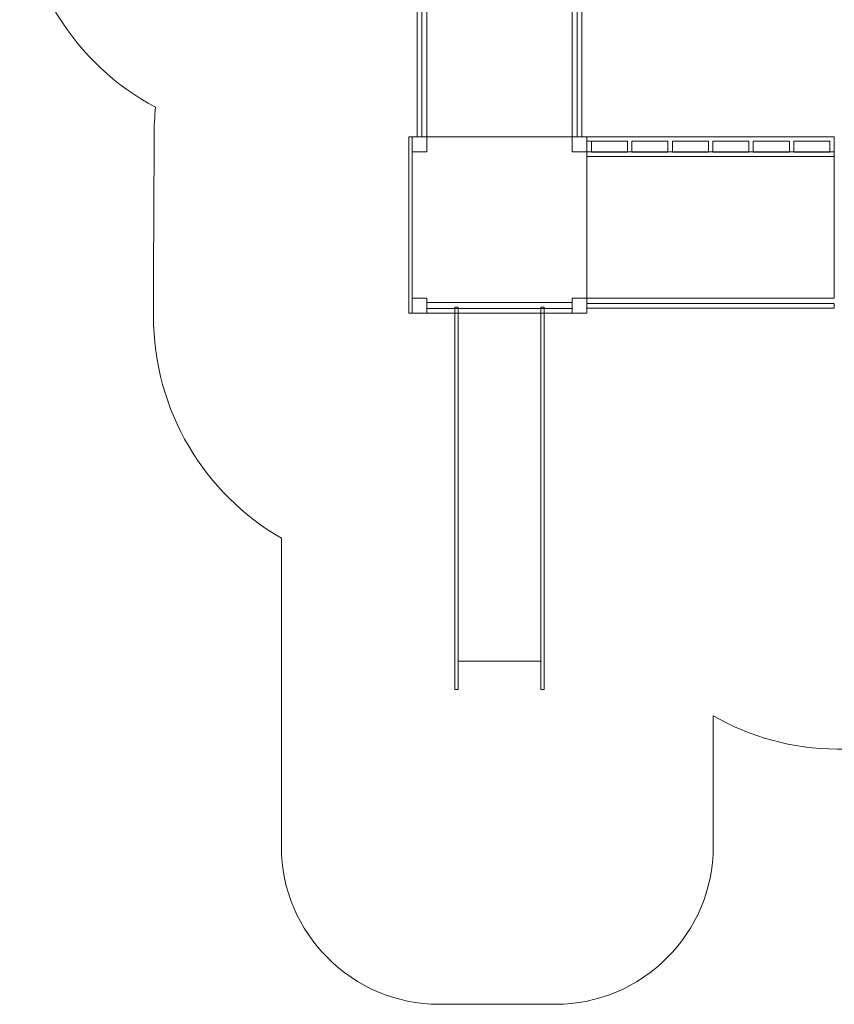
# Model space of a CAD drawing. Units: centimetres. Extents: x -20.44 to -13.15, y 4.97 to 14.08.
# Drawn here: x -20.44 to -15.69, y 4.97 to 10.71 of the extents above; entities that cross this region are included whole.
import ezdxf

# ---------------------------------------------------------------- set-up
doc = ezdxf.new("R2010")
doc.units = ezdxf.units.CM
doc.header["$MEASUREMENT"] = 0
doc.layers.add('Layer 1', color=7, linetype='Continuous')

msp = doc.modelspace()

# ---------------------------------------------------------------- linework, layer by layer
at = {"layer": 'Layer 1', "color": 242, "lineweight": 9}
msp.add_open_spline([(-13.14587, 10.85428), (-13.14587, 9.87466), (-13.15204, 8.91484), (-13.15204, 7.94507), (-13.15204, 7.94507), (-13.15204, 7.12479), (-13.80752, 6.45956), (-14.6158, 6.45956), (-14.6158, 6.45956), (-14.98306, 6.45956), (-15.30297, 6.46086), (-15.67047, 6.46086), (-15.67047, 6.46086), (-15.93334, 6.46086), (-16.17998, 6.53131), (-16.39324, 6.65447), (-16.39324, 6.65447), (-16.39324, 6.65447), (-16.39324, 6.30577), (-16.39324, 6.30577), (-16.39324, 6.30577), (-16.39324, 6.30577), (-16.39324, 5.89302), (-16.39324, 5.89302), (-16.39324, 5.89302), (-16.39324, 5.38722), (-16.80706, 4.9734), (-17.31286, 4.9734), (-17.31286, 4.9734), (-17.31286, 4.9734), (-17.99127, 4.9734), (-17.99127, 4.9734), (-17.99127, 4.9734), (-18.49707, 4.9734), (-18.91089, 5.38722), (-18.91089, 5.89302), (-18.91089, 5.89302), (-18.91089, 5.89302), (-18.91089, 6.30577), (-18.91089, 6.30577), (-18.91089, 6.30577), (-18.91089, 6.30577), (-18.91089, 6.77046), (-18.91089, 6.77046), (-18.91089, 6.77046), (-18.91089, 6.77046), (-18.91089, 7.69008), (-18.91089, 7.69008), (-18.91089, 7.69008), (-19.35589, 7.94494), (-19.65647, 8.42915), (-19.65647, 8.98457), (-19.65647, 8.98457), (-19.65647, 9.34926), (-19.65253, 9.6689), (-19.65253, 10.03432), (-19.65253, 10.03432), (-19.65253, 10.09021), (-19.64936, 10.14537), (-19.64344, 10.19967), (-19.64344, 10.19967), (-20.11311, 10.44703), (-20.4341, 10.945), (-20.4341, 11.51897), (-20.4341, 11.51897), (-20.4341, 11.89205), (-20.43586, 12.21674), (-20.43586, 12.5895), (-20.43586, 12.5895), (-20.43586, 13.40978), (-19.78038, 14.07501), (-18.9721, 14.07501), (-18.9721, 14.07501), (-17.30921, 14.07501), (-17.77436, 14.07458), (-16.11099, 14.07458), (-16.11099, 14.07458), (-15.30272, 14.07458), (-14.64724, 13.40934), (-14.64724, 12.58907), (-14.64724, 12.58907), (-14.64724, 12.50366), (-14.65444, 12.41995), (-14.66808, 12.33849), (-14.66808, 12.33849), (-14.64866, 12.33928), (-14.62922, 12.33978), (-14.60963, 12.33978), (-14.60963, 12.33978), (-13.80135, 12.33978), (-13.14587, 11.67455), (-13.14587, 10.85428)], degree=3, knots=[0, 0, 0, 0, 0.0416667, 0.0416667, 0.0416667, 0.0416667, 0.0833333, 0.0833333, 0.0833333, 0.0833333, 0.125, 0.125, 0.125, 0.125, 0.1666667, 0.1666667, 0.1666667, 0.1666667, 0.2083333, 0.2083333, 0.2083333, 0.2083333, 0.25, 0.25, 0.25, 0.25, 0.2916667, 0.2916667, 0.2916667, 0.2916667, 0.3333333, 0.3333333, 0.3333333, 0.3333333, 0.375, 0.375, 0.375, 0.375, 0.4166667, 0.4166667, 0.4166667, 0.4166667, 0.4583333, 0.4583333, 0.4583333, 0.4583333, 0.5, 0.5, 0.5, 0.5, 0.5416667, 0.5416667, 0.5416667, 0.5416667, 0.5833333, 0.5833333, 0.5833333, 0.5833333, 0.625, 0.625, 0.625, 0.625, 0.6666667, 0.6666667, 0.6666667, 0.6666667, 0.7083333, 0.7083333, 0.7083333, 0.7083333, 0.75, 0.75, 0.75, 0.75, 0.7916667, 0.7916667, 0.7916667, 0.7916667, 0.8333333, 0.8333333, 0.8333333, 0.8333333, 0.875, 0.875, 0.875, 0.875, 0.9166667, 0.9166667, 0.9166667, 0.9166667, 1, 1, 1, 1], dxfattribs=at)
at = {"layer": 'Layer 1', "color": 7, "lineweight": 9}
for points, knots in [([(-18.11857, 11.4842), (-18.11857, 11.4842), (-18.09261, 11.4842), (-18.09261, 11.4842), (-18.09261, 11.4842), (-18.09261, 11.4842), (-18.09261, 10.02826), (-18.09261, 10.02826), (-18.09261, 10.02826), (-18.09261, 10.02826), (-18.11857, 10.02826), (-18.11857, 10.02826), (-18.11857, 10.02826), (-18.11857, 10.02826), (-18.11857, 11.4842), (-18.11857, 11.4842)], [0, 0, 0, 0, 0.2, 0.2, 0.2, 0.2, 0.4, 0.4, 0.4, 0.4, 0.6, 0.6, 0.6, 0.6, 1, 1, 1, 1]), ([(-17.21641, 11.4842), (-17.21641, 11.4842), (-18.06233, 11.4842), (-18.06233, 11.4842), (-18.06233, 11.4842), (-18.06233, 11.4842), (-18.06233, 10.02826), (-18.06233, 10.02826), (-18.06233, 10.02826), (-18.06233, 10.02826), (-17.21641, 10.02826), (-17.21641, 10.02826), (-17.21641, 10.02826), (-17.21641, 10.02826), (-17.21641, 11.4842), (-17.21641, 11.4842)], [0, 0, 0, 0, 0.2, 0.2, 0.2, 0.2, 0.4, 0.4, 0.4, 0.4, 0.6, 0.6, 0.6, 0.6, 1, 1, 1, 1]), ([(-17.18613, 11.4842), (-17.18613, 11.4842), (-17.16017, 11.4842), (-17.16017, 11.4842), (-17.16017, 11.4842), (-17.16017, 11.4842), (-17.16017, 10.02826), (-17.16017, 10.02826), (-17.16017, 10.02826), (-17.16017, 10.02826), (-17.18613, 10.02826), (-17.18613, 10.02826), (-17.18613, 10.02826), (-17.18613, 10.02826), (-17.18613, 11.4842), (-17.18613, 11.4842)], [0, 0, 0, 0, 0.2, 0.2, 0.2, 0.2, 0.4, 0.4, 0.4, 0.4, 0.6, 0.6, 0.6, 0.6, 1, 1, 1, 1]), ([(-18.14884, 8.9994), (-18.14884, 8.9994), (-18.16806, 8.9994), (-18.16806, 8.9994), (-18.16806, 8.9994), (-18.16806, 8.9994), (-18.16806, 10.02827), (-18.16806, 10.02827), (-18.16806, 10.02827), (-18.16806, 10.02827), (-18.14884, 10.02827), (-18.14884, 10.02827), (-18.14884, 10.02827), (-18.14884, 10.02827), (-18.14884, 8.9994), (-18.14884, 8.9994)], [0, 0, 0, 0, 0.2, 0.2, 0.2, 0.2, 0.4, 0.4, 0.4, 0.4, 0.6, 0.6, 0.6, 0.6, 1, 1, 1, 1]), ([(-18.14885, 8.9994), (-18.14885, 8.9994), (-18.14885, 10.02826), (-18.14885, 10.02826), (-18.14885, 10.02826), (-18.14885, 10.02826), (-17.1299, 10.02826), (-17.1299, 10.02826), (-17.1299, 10.02826), (-17.1299, 10.02826), (-17.1299, 8.9994), (-17.1299, 8.9994), (-17.1299, 8.9994), (-17.1299, 8.9994), (-18.14885, 8.9994), (-18.14885, 8.9994)], [0, 0, 0, 0, 0.2, 0.2, 0.2, 0.2, 0.4, 0.4, 0.4, 0.4, 0.6, 0.6, 0.6, 0.6, 1, 1, 1, 1]), ([(-18.06233, 9.94091), (-18.06233, 9.94091), (-18.06233, 10.02826), (-18.06233, 10.02826), (-18.06233, 10.02826), (-18.06233, 10.02826), (-18.14885, 10.02826), (-18.14885, 10.02826), (-18.14885, 10.02826), (-18.14885, 10.02826), (-18.14885, 9.94091), (-18.14885, 9.94091), (-18.14885, 9.94091), (-18.14885, 9.94091), (-18.06233, 9.94091), (-18.06233, 9.94091)], [0, 0, 0, 0, 0.2, 0.2, 0.2, 0.2, 0.4, 0.4, 0.4, 0.4, 0.6, 0.6, 0.6, 0.6, 1, 1, 1, 1]), ([(-17.12989, 9.94091), (-17.12989, 9.94091), (-17.12989, 10.02826), (-17.12989, 10.02826), (-17.12989, 10.02826), (-17.12989, 10.02826), (-17.21641, 10.02826), (-17.21641, 10.02826), (-17.21641, 10.02826), (-17.21641, 10.02826), (-17.21641, 9.94091), (-17.21641, 9.94091), (-17.21641, 9.94091), (-17.21641, 9.94091), (-17.12989, 9.94091), (-17.12989, 9.94091)], [0, 0, 0, 0, 0.2, 0.2, 0.2, 0.2, 0.4, 0.4, 0.4, 0.4, 0.6, 0.6, 0.6, 0.6, 1, 1, 1, 1]), ([(-15.68798, 10.00208), (-15.68798, 10.00208), (-15.68798, 10.02828), (-15.68798, 10.02828), (-15.68798, 10.02828), (-15.68798, 10.02828), (-17.12989, 10.02828), (-17.12989, 10.02828), (-17.12989, 10.02828), (-17.12989, 10.02828), (-17.12989, 10.00208), (-17.12989, 10.00208), (-17.12989, 10.00208), (-17.12989, 10.00208), (-16.8939, 10.00208), (-16.8939, 10.00208), (-16.8939, 10.00208), (-16.8939, 10.00208), (-16.8939, 9.93902), (-16.8939, 9.93902), (-16.8939, 9.93902), (-16.8939, 9.93902), (-17.10394, 9.93902), (-17.10394, 9.93902), (-17.10394, 9.93902), (-17.10394, 9.93902), (-17.10394, 10.00207), (-17.10394, 10.00207), (-17.10394, 10.00207), (-17.10394, 10.00207), (-17.12989, 10.00207), (-17.12989, 10.00207), (-17.12989, 10.00207), (-17.12989, 10.00207), (-17.12989, 9.93902), (-17.12989, 9.93902), (-17.12989, 9.93902), (-17.12989, 9.93902), (-17.12989, 9.92573), (-17.12989, 9.92573), (-17.12989, 9.92573), (-17.12989, 9.92573), (-17.12989, 9.91282), (-17.12989, 9.91282), (-17.12989, 9.91282), (-17.12989, 9.91282), (-15.68798, 9.91282), (-15.68798, 9.91282), (-15.68798, 9.91282), (-15.68798, 9.91282), (-15.68798, 9.92574), (-15.68798, 9.92574), (-15.68798, 9.92574), (-15.68798, 9.92574), (-15.68798, 9.93902), (-15.68798, 9.93902), (-15.68798, 9.93902), (-15.68798, 9.93902), (-15.68798, 10.00208), (-15.68798, 10.00208)], [0, 0, 0, 0, 0.0625, 0.0625, 0.0625, 0.0625, 0.125, 0.125, 0.125, 0.125, 0.1875, 0.1875, 0.1875, 0.1875, 0.25, 0.25, 0.25, 0.25, 0.3125, 0.3125, 0.3125, 0.3125, 0.375, 0.375, 0.375, 0.375, 0.4375, 0.4375, 0.4375, 0.4375, 0.5, 0.5, 0.5, 0.5, 0.5625, 0.5625, 0.5625, 0.5625, 0.625, 0.625, 0.625, 0.625, 0.6875, 0.6875, 0.6875, 0.6875, 0.75, 0.75, 0.75, 0.75, 0.8125, 0.8125, 0.8125, 0.8125, 0.875, 0.875, 0.875, 0.875, 1, 1, 1, 1]), ([(-16.65791, 9.93902), (-16.65791, 9.93902), (-16.86794, 9.93902), (-16.86794, 9.93902), (-16.86794, 9.93902), (-16.86794, 9.93902), (-16.86794, 10.00208), (-16.86794, 10.00208), (-16.86794, 10.00208), (-16.86794, 10.00208), (-16.65791, 10.00208), (-16.65791, 10.00208), (-16.65791, 10.00208), (-16.65791, 10.00208), (-16.65791, 9.93902), (-16.65791, 9.93902)], [0, 0, 0, 0, 0.2, 0.2, 0.2, 0.2, 0.4, 0.4, 0.4, 0.4, 0.6, 0.6, 0.6, 0.6, 1, 1, 1, 1]), ([(-16.42191, 9.93902), (-16.42191, 9.93902), (-16.63195, 9.93902), (-16.63195, 9.93902), (-16.63195, 9.93902), (-16.63195, 9.93902), (-16.63195, 10.00208), (-16.63195, 10.00208), (-16.63195, 10.00208), (-16.63195, 10.00208), (-16.42191, 10.00208), (-16.42191, 10.00208), (-16.42191, 10.00208), (-16.42191, 10.00208), (-16.42191, 9.93902), (-16.42191, 9.93902)], [0, 0, 0, 0, 0.2, 0.2, 0.2, 0.2, 0.4, 0.4, 0.4, 0.4, 0.6, 0.6, 0.6, 0.6, 1, 1, 1, 1]), ([(-16.18592, 9.93902), (-16.18592, 9.93902), (-16.39596, 9.93902), (-16.39596, 9.93902), (-16.39596, 9.93902), (-16.39596, 9.93902), (-16.39596, 10.00208), (-16.39596, 10.00208), (-16.39596, 10.00208), (-16.39596, 10.00208), (-16.18592, 10.00208), (-16.18592, 10.00208), (-16.18592, 10.00208), (-16.18592, 10.00208), (-16.18592, 9.93902), (-16.18592, 9.93902)], [0, 0, 0, 0, 0.2, 0.2, 0.2, 0.2, 0.4, 0.4, 0.4, 0.4, 0.6, 0.6, 0.6, 0.6, 1, 1, 1, 1]), ([(-15.94992, 9.93902), (-15.94992, 9.93902), (-16.15996, 9.93902), (-16.15996, 9.93902), (-16.15996, 9.93902), (-16.15996, 9.93902), (-16.15996, 10.00208), (-16.15996, 10.00208), (-16.15996, 10.00208), (-16.15996, 10.00208), (-15.94992, 10.00208), (-15.94992, 10.00208), (-15.94992, 10.00208), (-15.94992, 10.00208), (-15.94992, 9.93902), (-15.94992, 9.93902)], [0, 0, 0, 0, 0.2, 0.2, 0.2, 0.2, 0.4, 0.4, 0.4, 0.4, 0.6, 0.6, 0.6, 0.6, 1, 1, 1, 1]), ([(-15.71393, 9.93902), (-15.71393, 9.93902), (-15.92397, 9.93902), (-15.92397, 9.93902), (-15.92397, 9.93902), (-15.92397, 9.93902), (-15.92397, 10.00208), (-15.92397, 10.00208), (-15.92397, 10.00208), (-15.92397, 10.00208), (-15.71393, 10.00208), (-15.71393, 10.00208), (-15.71393, 10.00208), (-15.71393, 10.00208), (-15.71393, 9.93902), (-15.71393, 9.93902)], [0, 0, 0, 0, 0.2, 0.2, 0.2, 0.2, 0.4, 0.4, 0.4, 0.4, 0.6, 0.6, 0.6, 0.6, 1, 1, 1, 1]), ([(-15.68798, 9.94093), (-15.68798, 9.94093), (-15.68798, 9.08677), (-15.68798, 9.08677), (-15.68798, 9.08677), (-15.68798, 9.08677), (-17.12989, 9.08677), (-17.12989, 9.08677), (-17.12989, 9.08677), (-17.12989, 9.08677), (-17.12989, 9.94093), (-17.12989, 9.94093), (-17.12989, 9.94093), (-17.12989, 9.94093), (-15.68798, 9.94093), (-15.68798, 9.94093)], [0, 0, 0, 0, 0.2, 0.2, 0.2, 0.2, 0.4, 0.4, 0.4, 0.4, 0.6, 0.6, 0.6, 0.6, 1, 1, 1, 1]), ([(-18.06233, 8.9994), (-18.06233, 8.9994), (-18.06233, 9.08675), (-18.06233, 9.08675), (-18.06233, 9.08675), (-18.06233, 9.08675), (-18.14885, 9.08675), (-18.14885, 9.08675), (-18.14885, 9.08675), (-18.14885, 9.08675), (-18.14885, 8.9994), (-18.14885, 8.9994), (-18.14885, 8.9994), (-18.14885, 8.9994), (-18.06233, 8.9994), (-18.06233, 8.9994)], [0, 0, 0, 0, 0.2, 0.2, 0.2, 0.2, 0.4, 0.4, 0.4, 0.4, 0.6, 0.6, 0.6, 0.6, 1, 1, 1, 1]), ([(-17.21641, 8.9994), (-17.21641, 8.9994), (-17.12989, 8.9994), (-17.12989, 8.9994), (-17.12989, 8.9994), (-17.12989, 8.9994), (-17.12989, 9.08675), (-17.12989, 9.08675), (-17.12989, 9.08675), (-17.12989, 9.08675), (-17.21641, 9.08675), (-17.21641, 9.08675), (-17.21641, 9.08675), (-17.21641, 9.08675), (-17.21641, 8.9994), (-17.21641, 8.9994)], [0, 0, 0, 0, 0.2, 0.2, 0.2, 0.2, 0.4, 0.4, 0.4, 0.4, 0.6, 0.6, 0.6, 0.6, 1, 1, 1, 1]), ([(-17.21639, 9.06155), (-17.21639, 9.06155), (-17.21639, 9.02823), (-17.21639, 9.02823), (-17.21639, 9.02823), (-17.21639, 9.02823), (-18.06231, 9.02823), (-18.06231, 9.02823), (-18.06231, 9.02823), (-18.06231, 9.02823), (-18.06231, 9.06155), (-18.06231, 9.06155), (-18.06231, 9.06155), (-18.06231, 9.06155), (-17.21639, 9.06155), (-17.21639, 9.06155)], [0, 0, 0, 0, 0.2, 0.2, 0.2, 0.2, 0.4, 0.4, 0.4, 0.4, 0.6, 0.6, 0.6, 0.6, 1, 1, 1, 1]), ([(-17.87969, 6.80747), (-17.87969, 6.80747), (-17.87969, 9.03611), (-17.87969, 9.03611), (-17.87969, 9.03611), (-17.87969, 9.03611), (-17.89891, 9.03611), (-17.89891, 9.03611), (-17.89891, 9.03611), (-17.89891, 9.03611), (-17.89891, 6.80747), (-17.89891, 6.80747), (-17.89891, 6.80747), (-17.89891, 6.80747), (-17.87969, 6.80747), (-17.87969, 6.80747)], [0, 0, 0, 0, 0.2, 0.2, 0.2, 0.2, 0.4, 0.4, 0.4, 0.4, 0.6, 0.6, 0.6, 0.6, 1, 1, 1, 1]), ([(-17.37982, 6.80747), (-17.37982, 6.80747), (-17.37982, 9.03611), (-17.37982, 9.03611), (-17.37982, 9.03611), (-17.37982, 9.03611), (-17.39905, 9.03611), (-17.39905, 9.03611), (-17.39905, 9.03611), (-17.39905, 9.03611), (-17.39905, 6.80747), (-17.39905, 6.80747), (-17.39905, 6.80747), (-17.39905, 6.80747), (-17.37982, 6.80747), (-17.37982, 6.80747)], [0, 0, 0, 0, 0.2, 0.2, 0.2, 0.2, 0.4, 0.4, 0.4, 0.4, 0.6, 0.6, 0.6, 0.6, 1, 1, 1, 1]), ([(-15.68798, 9.02999), (-15.68798, 9.02999), (-15.68798, 9.0562), (-15.68798, 9.0562), (-15.68798, 9.0562), (-15.68798, 9.0562), (-17.12989, 9.0562), (-17.12989, 9.0562), (-17.12989, 9.0562), (-17.12989, 9.0562), (-17.12989, 9.02999), (-17.12989, 9.02999), (-17.12989, 9.02999), (-17.12989, 9.02999), (-15.68798, 9.02999), (-15.68798, 9.02999)], [0, 0, 0, 0, 0.2, 0.2, 0.2, 0.2, 0.4, 0.4, 0.4, 0.4, 0.6, 0.6, 0.6, 0.6, 1, 1, 1, 1]), ([(-17.39905, 6.9734), (-17.39905, 6.9734), (-17.39905, 8.9994), (-17.39905, 8.9994), (-17.39905, 8.9994), (-17.39905, 8.9994), (-17.87969, 8.9994), (-17.87969, 8.9994), (-17.87969, 8.9994), (-17.87969, 8.9994), (-17.87969, 6.9734), (-17.87969, 6.9734), (-17.87969, 6.9734), (-17.87969, 6.9734), (-17.39905, 6.9734), (-17.39905, 6.9734)], [0, 0, 0, 0, 0.2, 0.2, 0.2, 0.2, 0.4, 0.4, 0.4, 0.4, 0.6, 0.6, 0.6, 0.6, 1, 1, 1, 1])]:
    msp.add_open_spline(points, degree=3, knots=knots, dxfattribs=at)

doc.saveas('drawing.dxf')
